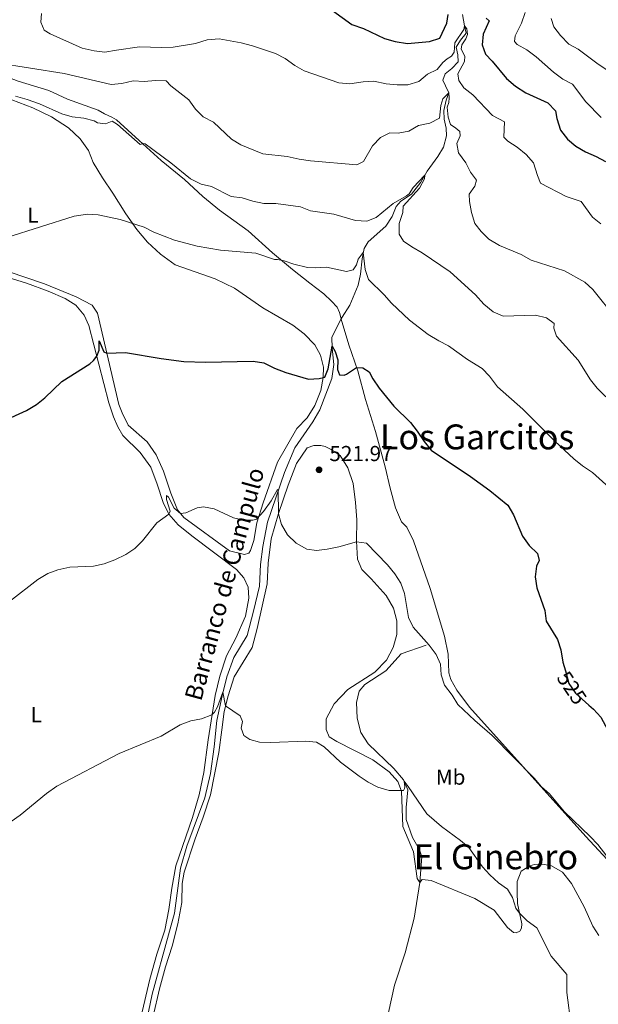
# Model space of a CAD drawing. Units: metres. Extents: x 641608 to 648532, y 4725256 to 4730026.
# Drawn here: x 644446 to 644713, y 4727103 to 4727558 of the extents above; entities that cross this region are included whole.
import ezdxf
from ezdxf.enums import TextEntityAlignment as Align

# ---------------------------------------------------------------- set-up
doc = ezdxf.new("R2010")
doc.units = ezdxf.units.M
doc.header["$MEASUREMENT"] = 0
doc.linetypes.add('DGN Style 3', pattern=[118.0144, 84.296, -33.7184])
doc.linetypes.add('DGN Style 5', pattern=[59.0072, 25.2888, -33.7184])
for name, color, linetype, lineweight in [('Level 11', 7, 'Continuous', 0), ('Level 21', 7, 'Continuous', 0), ('Level 22', 7, 'Continuous', 0), ('Level 36', 7, 'Continuous', 0), ('Level 37', 7, 'Continuous', 0), ('Level 4', 7, 'Continuous', 0), ('Level 41', 7, 'Continuous', 0), ('Level 43', 7, 'Continuous', 0), ('Level 45', 7, 'Continuous', 0), ('Level 5', 7, 'Continuous', 0), ('Nivel 7', 7, 'Continuous', 0)]:
    doc.layers.add(name, color=color, linetype=linetype, lineweight=lineweight)
doc.styles.add('Style-arial', font='arial.shx', dxfattribs={"bigfont": 'arialbig.shx'})
doc.styles.add('Style-Arial Narrow', font='txt')
doc.styles.add('Style-Helvetica-Narrow-Oblique', font='txt')
doc.styles.add('Style-Times New Roman', font='txt')
doc.styles.add('Style-timesi', font='timesi.shx', dxfattribs={"bigfont": 'timesibig.shx'})

# ---------------------------------------------------------------- blocks, each defined once
blk = doc.blocks.new('5PATER')
at = {"layer": 'Nivel 7', "linetype": 'Continuous', "lineweight": 0}
h = blk.add_hatch(color=51, dxfattribs=at)
edge = h.paths.add_edge_path()
edge.add_ellipse((0, -0.01), major_axis=(-1.1, -1.11), ratio=0.999422, start_angle=0, end_angle=360)

msp = doc.modelspace()

# ---------------------------------------------------------------- linework, layer by layer
at = {"layer": 'Level 11', "color": 142, "linetype": 'DGN Style 3', "lineweight": 13}
for points in [[(644649.86, 4727560.33, 545.49), (644650.89, 4727555.1, 545), (644651.56, 4727551.68, 544.68), (644649.04, 4727548.46, 544.21), (644647.03, 4727545.24, 543.74), (644647.75, 4727541.65, 543.51), (644648, 4727538.52, 542.81), (644644.98, 4727535.46, 542.46), (644641.89, 4727532.89, 542.11), (644640.86, 4727529.98, 541.29), (644642.1, 4727527.36, 540.47), (644643.62, 4727524.2, 540.12), (644642.35, 4727520.82, 539.54), (644641.32, 4727516.1, 538.95), (644641.53, 4727512.04, 538.84), (644642.38, 4727507.8, 538.14), (644642.6, 4727504.4, 537.79), (644641.09, 4727499.1, 537.2), (644638.52, 4727494.72, 536.38), (644633.7, 4727487.98, 535.22), (644630.64, 4727482.94, 534.63), (644626.37, 4727477.38, 534.28), (644621.5, 4727474.2, 533.58), (644619.28, 4727471.68, 533), (644617.54, 4727467.09, 532.41), (644614.6, 4727462.58, 531.71), (644606.38, 4727455.45, 530.78), (644604.49, 4727452.36, 530.19), (644603.61, 4727447.61, 529.73), (644602.82, 4727440.42, 528.91), (644601.85, 4727435.41, 528.68), (644597.92, 4727426.14, 527.27), (644594.41, 4727420.69, 526.69), (644593.97, 4727419.84, 526.56)], [(644593.97, 4727419.84, 526.56), (644589.65, 4727411.43, 525.29), (644589.73, 4727406.31, 524.94), (644590.56, 4727398.81, 524.35), (644589.64, 4727392.3, 523.54), (644584.06, 4727377.86, 522.72), (644580.92, 4727372.37, 522.25), (644572.56, 4727360.26, 521.32), (644567.74, 4727348.92, 520.5), (644559.92, 4727326.04, 519.1), (644557.77, 4727314.73, 518.63), (644556.74, 4727306.51, 517.81), (644556.19, 4727296.44, 517.23), (644553.48, 4727284.89, 516.88), (644550.55, 4727273.68, 516.3), (644544.46, 4727263.46, 515.71), (644541.19, 4727254.59, 515.48), (644539.03, 4727245.84, 514.89), (644536.61, 4727234.44, 514.43), (644535.28, 4727222.22, 513.73), (644533.59, 4727209.99, 513.38), (644531, 4727198.73, 512.91), (644522.77, 4727176.38, 512.09), (644519.75, 4727166.24, 511.86), (644517.01, 4727145.55, 511.51), (644514.26, 4727135.44, 510.92), (644506.67, 4727108.18, 510.22), (644504.21, 4727096.26, 509.87)], [(644633.09, 4727269.22, 519.59), (644621.59, 4727265.17, 518.65), (644614.51, 4727257.39, 517.72), (644604.84, 4727251.06, 517.13), (644602.22, 4727248.01, 517.02), (644601.03, 4727242.75, 516.78), (644601.26, 4727235.57, 516.55), (644603.08, 4727228.91, 516.32), (644606.35, 4727223.75, 515.85), (644618.21, 4727212.3, 515.27), (644622.68, 4727207.03, 515.03), (644624.76, 4727202.41, 514.8), (644623.88, 4727194.36, 514.33), (644623.92, 4727188.7, 513.98), (644626.79, 4727180.37, 513.51), (644629.94, 4727175.08, 513.28), (644631.22, 4727171.69, 512.93), (644630.17, 4727159.74, 512.3)], [(644630.17, 4727159.74, 512.3), (644627.59, 4727143.16, 511.95), (644623.43, 4727127.15, 511.6), (644618.61, 4727112.28, 511.13), (644612.79, 4727086.59, 510.2), (644606.47, 4727077.35, 509.61), (644601.03, 4727071.02, 509.38), (644596.68, 4727062.38, 508.91), (644592.29, 4727052.05, 508.56), (644588.56, 4727041.16, 508.21), (644582.39, 4727019.21, 507.63), (644578.31, 4726997.92, 506.93), (644575.75, 4726958.44, 505.88), (644575.2, 4726945.2, 505.64), (644572.54, 4726919.17, 504.94), (644572.27, 4726910.32, 504.71), (644572.91, 4726899.14, 504.47), (644577.04, 4726862.36, 503.77), (644581.32, 4726832.61, 502.96), (644581.81, 4726823.9, 502.96), (644581.04, 4726813.63, 502.49), (644580.63, 4726804.02, 502.37), (644583.05, 4726779.41, 502.14), (644583.51, 4726764.04, 501.97)]]:
    msp.add_polyline3d(points, dxfattribs=at)
at = {"layer": 'Level 21', "color": 7, "linetype": 'DGN Style 3', "lineweight": 0}
for points in [[(644409.39, 4727543.26, 536.58), (644432.39, 4727534.38, 536.81), (644444.93, 4727529.6, 536.46), (644459.11, 4727525.2, 536.23), (644467.72, 4727521.2, 535.76), (644481.84, 4727516.16, 535.76), (644484.76, 4727514.56, 536), (644488.14, 4727512.9, 535.65), (644490.29, 4727511.66, 535.06), (644500.7, 4727502.1, 535.06), (644510.96, 4727493.02, 534.71), (644521.68, 4727484.18, 534.24), (644530.09, 4727476.32, 533.78), (644537.8, 4727470.04, 532.84), (644551.11, 4727460.51, 531.32), (644562.29, 4727450.35, 530.27), (644571.48, 4727442.58, 529.46), (644579.49, 4727436.26, 528.52), (644585.98, 4727431.41, 528.17), (644589.56, 4727428.02, 527.7), (644592.08, 4727425.21, 527.59), (644593.15, 4727422.78, 527.24), (644593.97, 4727419.84, 526.33)], [(644593.97, 4727419.84, 526.33), (644594, 4727419.73, 526.3), (644597.52, 4727407.81, 526.54), (644601.58, 4727395.92, 524.78), (644605.23, 4727382.62, 524.2), (644609.79, 4727367.88, 523.62), (644614.29, 4727351.56, 522.68), (644616.48, 4727341.62, 521.98), (644619.09, 4727332.67, 521.4), (644621.86, 4727326.13, 521.05), (644624.3, 4727323.64, 521.05), (644627.39, 4727317.32, 521.75), (644634.94, 4727295.44, 521.05), (644641.7, 4727273.44, 520.58), (644643.25, 4727265.09, 520.46), (644643.7, 4727256.47, 520.35), (644644.61, 4727253.35, 520.35), (644647.26, 4727248.42, 520.35), (644653.21, 4727240.67, 520.11), (644706.77, 4727180.88, 519.64), (644732.67, 4727152.97, 520.11)]]:
    msp.add_polyline3d(points, dxfattribs=at)
at = {"layer": 'Level 22', "color": 30, "linetype": 'DGN Style 5', "lineweight": 30, "elevation": 525, "flags": 128}
msp.add_lwpolyline([(644697.39, 4727257.34), (644699, 4727251.54), (644702.04, 4727247.03), (644708.27, 4727241.51)], dxfattribs=at)
at = {"layer": 'Level 36', "color": 92, "linetype": 'Continuous', "lineweight": 0}
for points in [[(644441.97, 4727520.94, 534.71), (644451.67, 4727517.24, 534.71), (644460.34, 4727513.04, 534.48), (644468.09, 4727508, 534.13), (644473.48, 4727502.88, 533.66), (644477.39, 4727497.58, 533.08), (644479.53, 4727492, 532.49), (644483.86, 4727484.88, 531.79), (644488.55, 4727477.88, 531.09), (644494.55, 4727468.39, 530.51), (644499.59, 4727461.07, 529.69), (644504.63, 4727455.24, 529.22), (644510.52, 4727449.72, 528.76), (644517.34, 4727444.74, 528.41), (644535.76, 4727438.29, 527.59), (644544.7, 4727433.99, 527.24), (644557.85, 4727424.97, 526.89), (644571.71, 4727416.95, 526.66), (644576.8, 4727412.99, 526.54), (644581.8, 4727407.85, 526.07), (644584.43, 4727403.02, 525.72), (644585.78, 4727397.6, 525.37), (644585.71, 4727392.75, 525.02), (644584.63, 4727386.75, 524.2), (644581.85, 4727379.85, 523.74), (644578.2, 4727374.11, 523.15), (644573.55, 4727369.21, 522.68), (644564.63, 4727353.71, 521.4), (644557.92, 4727334.87, 520.47), (644555.1, 4727325.74, 519.88), (644553.71, 4727317.48, 519.41), (644552.14, 4727312.93, 519.18), (644551.28, 4727311.69, 519.18), (644549.33, 4727311.02, 519.18), (644542.49, 4727312.75, 519.18), (644521.4, 4727328.2, 519.88), (644518.48, 4727331.63, 520.11), (644515.35, 4727339.37, 520.7), (644512, 4727349.6, 521.17), (644508.52, 4727357.05, 521.63), (644504.46, 4727363.06, 522.22), (644495.64, 4727370.73, 523.03), (644492.96, 4727376.4, 523.27), (644491.38, 4727380.25, 523.62), (644481.58, 4727422.52, 526.07), (644479.04, 4727426.2, 526.3), (644471.61, 4727430.01, 527.01), (644457.09, 4727436, 527.59), (644440.24, 4727441.69, 528.29)], [(644436.2, 4727440.11, 528.17), (644448.71, 4727436.34, 527.59), (644458.78, 4727432.6, 527.12), (644466.65, 4727429.27, 526.77), (644471.52, 4727426.18, 526.54), (644475.37, 4727421.57, 526.19), (644477.55, 4727416.75, 525.84), (644486.73, 4727381.15, 523.5), (644488.94, 4727374.55, 523.27), (644490.87, 4727370.05, 523.03), (644493.22, 4727366.02, 522.57), (644501.25, 4727358.11, 521.87), (644506.06, 4727351.42, 521.4), (644509.04, 4727343.61, 520.93), (644511.79, 4727335.12, 520.35), (644514.4, 4727329.68, 520), (644518.81, 4727324.7, 519.65), (644525.01, 4727319.73, 519.18), (644545.66, 4727304.18, 518.25), (644549.06, 4727300.31, 518.13), (644551.01, 4727295.96, 518.01), (644551.31, 4727290.91, 517.9), (644549.75, 4727282.55, 517.31), (644545.35, 4727272.49, 516.96), (644541.05, 4727264.26, 516.49), (644537.98, 4727254.93, 516.14), (644535.77, 4727246.05, 515.56), (644532.64, 4727225.5, 514.27), (644530.62, 4727210.43, 513.81), (644528.41, 4727200.1, 513.34), (644525.34, 4727189.64, 512.99), (644517.63, 4727167.35, 512.41), (644515.85, 4727157.11, 511.94), (644514.49, 4727147.27, 511.94), (644512.51, 4727137.73, 511.59), (644508.84, 4727126.58, 511.12), (644505.59, 4727115.06, 510.77), (644501.51, 4727097.36, 510.42)], [(644630.17, 4727159.74, 512.3), (644628.97, 4727161.58, 512.65), (644627.25, 4727173.83, 513.23), (644622.37, 4727185.58, 514.05), (644621.79, 4727201.82, 514.99), (644620.06, 4727206.22, 515.34), (644616.02, 4727210.72, 515.57), (644608.61, 4727216.26, 515.57), (644591.99, 4727224.82, 515.34), (644588.43, 4727226.97, 515.34), (644586.98, 4727230.23, 515.34), (644587, 4727235.27, 515.69), (644590.76, 4727242.21, 516.27), (644596.95, 4727248.73, 516.62), (644609.44, 4727256.79, 517.56), (644614.87, 4727262.36, 518.02), (644617.99, 4727268.17, 518.37), (644619.56, 4727274.12, 518.84), (644619.65, 4727280.42, 518.96), (644618.07, 4727286.27, 519.19), (644614.77, 4727292.13, 519.42), (644607.81, 4727299.91, 519.42), (644603.51, 4727304.11, 519.54), (644601.45, 4727308.95, 519.77), (644601.05, 4727317.27, 520.01), (644601.19, 4727327.15, 520.48), (644600.62, 4727335.08, 520.83), (644599.43, 4727343.9, 521.29), (644597.06, 4727351.09, 521.64), (644593.52, 4727356.79, 522.23), (644589.29, 4727359.59, 522.69), (644586.57, 4727360.94, 522.81), (644584.53, 4727361.4, 522.69), (644581.27, 4727361.4, 522.69), (644578.25, 4727360.32, 522.58), (644573.39, 4727353.14, 521.64), (644569.48, 4727343.01, 520.83), (644565.03, 4727329.94, 520.01), (644561.71, 4727318.35, 519.31), (644560.25, 4727307.1, 518.61), (644559.86, 4727297.49, 518.14), (644555.23, 4727276.91, 517.09), (644552.82, 4727268.17, 516.62), (644544.54, 4727254.6, 515.8), (644541.81, 4727245.81, 515.22), (644539.94, 4727238.53, 514.87), (644538.87, 4727230.13, 514.75), (644537.51, 4727219.68, 514.05), (644533.68, 4727200.09, 513.58), (644530.22, 4727189.77, 512.88), (644526.55, 4727179.84, 512.77), (644521.53, 4727164.45, 512.42), (644520.63, 4727159.17, 512.3), (644520.4, 4727150.4, 511.95), (644518.55, 4727140.52, 511.6), (644515.99, 4727130.22, 511.02), (644512.93, 4727120.76, 510.9), (644510.15, 4727110.53, 510.55), (644507.23, 4727097.92, 510.31)], [(644712.85, 4727135.19, 516.73), (644710.05, 4727139.46, 516.73), (644706.13, 4727148.46, 516.97), (644700.29, 4727159.19, 517.2), (644696.09, 4727164.42, 517.43), (644690.95, 4727167.38, 517.32), (644686.77, 4727168.19, 517.08), (644683.13, 4727167.92, 516.97), (644681.03, 4727167.37, 516.85), (644677.07, 4727164.91, 516.5), (644675.19, 4727160.2, 515.92), (644675.15, 4727155.1, 515.45), (644675.35, 4727149.98, 515.22), (644677.25, 4727140.53, 514.75), (644677.13, 4727138.65, 514.63), (644676.31, 4727137.21, 514.16), (644674.75, 4727136.45, 514.05), (644673.47, 4727136.58, 513.93), (644670.71, 4727138.86, 513.7), (644664.55, 4727146.9, 513.81), (644655.69, 4727152.25, 513.46), (644635.5, 4727160.63, 513.11), (644631.38, 4727161.03, 512.53), (644630.17, 4727159.74, 512.3)]]:
    msp.add_polyline3d(points, dxfattribs=at)
at = {"layer": 'Level 4', "color": 30, "linetype": 'Continuous', "lineweight": 30, "flags": 128}
for points, elevation in [([(644589.95, 4727562.19), (644598.9, 4727555.65), (644604.22, 4727553.82), (644613.97, 4727549.22), (644618.86, 4727547.93), (644624.51, 4727546.94), (644634.74, 4727547.91), (644639.54, 4727549.4), (644642.74, 4727556.34), (644643.31, 4727560.34)], 550), ([(644660.9, 4727558.62), (644662.22, 4727557.36), (644659.42, 4727551.25), (644658.93, 4727546.26), (644660.52, 4727541.95), (644663.69, 4727538.75), (644670.27, 4727530.72), (644674.46, 4727527.2), (644679.2, 4727524.24), (644689.37, 4727519.54), (644692.78, 4727515.88), (644693.5, 4727512.34), (644695.12, 4727507), (644698.42, 4727502.78), (644702.28, 4727499.58), (644706.66, 4727496.96), (644711.53, 4727494.82), (644715.93, 4727492.44)], 550), ([(644438.33, 4727372.82), (644448.72, 4727377.5), (644453.3, 4727380.34), (644457.25, 4727383.41), (644465.01, 4727390.95), (644477.95, 4727399.1), (644479.61, 4727400.62), (644481.27, 4727402.65), (644482.28, 4727405.34), (644482.26, 4727409.75), (644484.42, 4727404.66), (644485.86, 4727404.06), (644494.48, 4727404.37), (644510.89, 4727401.59), (644521.32, 4727400.23), (644531.39, 4727399.92), (644553.41, 4727400.39), (644558.33, 4727399.55), (644563.21, 4727397.1), (644568.34, 4727395.1), (644578.89, 4727392.02), (644583.87, 4727392.25), (644586.46, 4727392.89), (644587.92, 4727396.8), (644589.72, 4727407.19), (644591.15, 4727404.83), (644592.48, 4727400.98), (644592.21, 4727396.42), (644593.25, 4727394.02), (644595.34, 4727393.93), (644596.39, 4727394.26), (644601.07, 4727397.41), (644603.99, 4727397.26), (644606.93, 4727395.37), (644608.55, 4727392.23), (644611.46, 4727387.84), (644618.22, 4727379.57), (644625.88, 4727371.93), (644629.03, 4727368.04), (644632.24, 4727363.16), (644635.43, 4727359.3), (644653.68, 4727347.08), (644662.58, 4727340.66), (644670.92, 4727333.78), (644673.4, 4727329.44), (644677.68, 4727319.53), (644680.64, 4727315.24), (644684.52, 4727311.51), (644685.25, 4727308.38), (644684, 4727305.74), (644683.48, 4727300.76), (644684.3, 4727295.68), (644687.89, 4727285.29), (644688.6, 4727280.33), (644693.76, 4727271.81), (644695.25, 4727267.04), (644696.28, 4727261.36), (644697.39, 4727257.34)], 525), ([(644708.27, 4727241.51), (644710.34, 4727239.68), (644713.78, 4727236.04), (644719.05, 4727226.32), (644723.5, 4727216.72)], 525)]:
    msp.add_lwpolyline(points, dxfattribs=dict(at, elevation=elevation))
at = {"layer": 'Level 5', "color": 30, "linetype": 'Continuous', "lineweight": 0, "flags": 128}
for points, elevation in [([(644455.67, 4727560.85), (644455.32, 4727556.73), (644456.97, 4727553.11), (644459.67, 4727551.34), (644474.39, 4727544.81), (644479.97, 4727543.57), (644484.94, 4727542.9), (644490.22, 4727543.95), (644500.94, 4727545.47), (644511.04, 4727545.14), (644516.5, 4727545.28), (644526.69, 4727546.97), (644532.1, 4727548.65), (644537.7, 4727549.06), (644547.76, 4727547.26), (644553.06, 4727545.93), (644563.7, 4727542.41), (644568.1, 4727540.04), (644572.51, 4727536.74), (644576.86, 4727534.27), (644592.89, 4727528.85), (644597.87, 4727528.27), (644604.1, 4727529.25), (644609.09, 4727529.57), (644614.68, 4727528.34), (644619.78, 4727527.83), (644624.78, 4727527.89), (644629.78, 4727529.43), (644633.79, 4727532.73), (644638.31, 4727534.88), (644640.91, 4727538.13), (644642.81, 4727539.88), (644644.78, 4727541.11), (644646.1, 4727542.99), (644646.32, 4727547.33), (644650.59, 4727553.35), (644650.89, 4727555.1), (644651.89, 4727553.69), (644652.2, 4727551.08), (644651.4, 4727549.08), (644649.7, 4727546.41), (644649.25, 4727544.27), (644651.06, 4727541.14), (644650.88, 4727538.66), (644647.83, 4727532.98), (644648.22, 4727529.87), (644650.6, 4727526.53), (644654.77, 4727523.24), (644663.81, 4727513.7), (644669.27, 4727510.74), (644669.01, 4727503.64), (644670.83, 4727501.8), (644675.08, 4727499.16), (644679.26, 4727495.68), (644682.67, 4727491.86), (644684.48, 4727486.04), (644685.98, 4727482.52), (644697.69, 4727476.4), (644704.75, 4727474.02), (644709.91, 4727466.77), (644713.83, 4727463.65)], 545), ([(644678.92, 4727561.25), (644677.23, 4727556.35), (644674.16, 4727550.47), (644673.94, 4727547.8), (644675.23, 4727546.42), (644679.59, 4727543.97), (644683.89, 4727540.79), (644691.86, 4727533.76), (644696.18, 4727530.52), (644700.72, 4727528.24), (644706.8, 4727520.02), (644713.96, 4727512.74)], 555), ([(644690.87, 4727558.54), (644692.13, 4727554.69), (644695.08, 4727550.62), (644698.94, 4727546.71), (644703.33, 4727544.31), (644711.84, 4727537.8), (644716.15, 4727534.95)], 560), ([(644434.94, 4727538.05), (644466.15, 4727533.04), (644487.76, 4727528.06), (644492.74, 4727528.49), (644498, 4727529.69), (644502.99, 4727529.35), (644508.24, 4727529.88), (644513.23, 4727529.66), (644515.38, 4727527.37), (644523.64, 4727520.94), (644526.79, 4727516.62), (644530.34, 4727513.1), (644535.07, 4727510.62), (644543.35, 4727502.78), (644547.59, 4727500.14), (644557.84, 4727495.96), (644569, 4727494.78), (644574.51, 4727493.58), (644579.81, 4727492.86), (644601.1, 4727490.96), (644604.19, 4727492.48), (644608.46, 4727499.66), (644612.17, 4727503.6), (644616.47, 4727505.64), (644620.27, 4727505.54), (644625.18, 4727506.5), (644629.65, 4727509.14), (644634.92, 4727510.24), (644639.37, 4727512.56), (644639.99, 4727518.4), (644640.89, 4727521.45), (644643.62, 4727524.2), (644643.85, 4727521.9), (644643.57, 4727519.74), (644642.89, 4727517.54), (644643.26, 4727512.88), (644644.34, 4727509.5), (644646.89, 4727507.92), (644648.63, 4727506.32), (644648.85, 4727504.38), (644647.32, 4727500.86), (644648.02, 4727496.44), (644651.52, 4727491.94), (644653.63, 4727487.5)], 540), ([(644443.7, 4727522.66), (644449.02, 4727521.06), (644454.78, 4727519.16), (644465.04, 4727514.5), (644469.84, 4727513.1), (644475.16, 4727512.52), (644480.03, 4727511.28), (644481.57, 4727510.32), (644485.22, 4727509.94), (644488.27, 4727511.06), (644490.81, 4727509.56), (644501.19, 4727500.34), (644502.63, 4727500.76), (644503.56, 4727500.58), (644515.3, 4727491.92), (644524.39, 4727484.52), (644529.3, 4727482.04), (644534.16, 4727480.88), (644543.26, 4727476.28), (644548.23, 4727475.76), (644553.2, 4727474.12), (644558.27, 4727473.12), (644563.87, 4727473.06), (644575.11, 4727471.5), (644579.77, 4727469.68), (644590.52, 4727468.19), (644600.61, 4727465.31), (644605.76, 4727464.95), (644610.07, 4727466.66), (644617.93, 4727473.12), (644624.04, 4727476.56), (644625.38, 4727477.6), (644627.22, 4727480.44), (644632.56, 4727486.1), (644632.41, 4727484.54), (644630.03, 4727480.14), (644622.59, 4727471.82), (644622.44, 4727469), (644620.68, 4727463.9), (644620.67, 4727458.9), (644622.7, 4727455.65), (644626.54, 4727453.02), (644631.36, 4727450.25), (644644.22, 4727441.51), (644655.93, 4727430.92), (644659.78, 4727426.67), (644664.14, 4727423.09), (644668.75, 4727421.13), (644683.59, 4727421.5), (644688.76, 4727420.31), (644692.28, 4727417.72), (644692.02, 4727415.56), (644693.38, 4727411.79), (644703.28, 4727400.75), (644708.98, 4727391.7), (644712.1, 4727387.79)], 535), ([(644653.63, 4727487.5), (644656.33, 4727483.84), (644655.69, 4727481.1), (644653.07, 4727477.44), (644653.2, 4727474.06), (644654.11, 4727469), (644655.59, 4727463.84), (644658.49, 4727460.16), (644662.07, 4727456.67), (644666.96, 4727453.78), (644677.05, 4727449.48), (644681.67, 4727446.96), (644697.04, 4727442.03), (644706.4, 4727436.76), (644710.06, 4727433.35), (644720.71, 4727420.23)], 540), ([(644439.73, 4727457.33), (644470.7, 4727467.29), (644476.83, 4727468.12), (644481.83, 4727467.94), (644492.01, 4727465.76), (644503.12, 4727462.23), (644507.54, 4727459.88), (644517.06, 4727456.15), (644527.51, 4727453.38), (644538.23, 4727451.58), (644554.54, 4727450.1), (644563.15, 4727447.28), (644564.6, 4727447.27), (644567.7, 4727446.59), (644572.11, 4727445.11), (644578.42, 4727443.6), (644582, 4727443.38), (644587.12, 4727443.66), (644596.41, 4727441.7), (644599.46, 4727442.43), (644601.06, 4727444.86), (644601.81, 4727447.42), (644604.13, 4727450.4), (644604.98, 4727442.7), (644606.58, 4727437.95), (644613.81, 4727430.88), (644617.12, 4727427.12), (644625.54, 4727419.26), (644634.07, 4727412.68), (644638.96, 4727409.67), (644643.42, 4727407.4), (644652.3, 4727401.11), (644658.94, 4727396.97), (644662.41, 4727393.37), (644666.03, 4727388.49), (644677.74, 4727378.1), (644692.51, 4727363.38), (644701.36, 4727355.26), (644705.36, 4727351.97), (644709.94, 4727348.9), (644717.53, 4727341.96)], 530), ([(644712.1, 4727387.79), (644716.14, 4727383.8)], 535), ([(644728.93, 4727155.67), (644712.34, 4727177.17), (644708.83, 4727180.91), (644697.01, 4727192.36), (644690.07, 4727200.54), (644686.35, 4727203.88), (644682.98, 4727207.77), (644663.69, 4727227.45), (644655.57, 4727234.38), (644647.75, 4727241.91), (644645.17, 4727246.2), (644641.67, 4727250.77), (644640.05, 4727255.5), (644639.78, 4727260.39), (644637.77, 4727264.97), (644634.54, 4727269.18), (644627.13, 4727277.48), (644625.01, 4727282.01), (644623.12, 4727293.04), (644621.48, 4727297.77), (644618.76, 4727302.16), (644615.25, 4727306.32), (644605.63, 4727316.33), (644601.07, 4727316.92), (644592.87, 4727314.68), (644587.48, 4727313.58), (644582.52, 4727312.98), (644578.07, 4727313.49), (644573.18, 4727316.36), (644569.17, 4727320.21), (644566.37, 4727324.98), (644564.98, 4727329.77), (644564.95, 4727340.75), (644564.59, 4727341.15), (644561.6, 4727335.91), (644558.1, 4727330.96), (644554.85, 4727327.35), (644553.14, 4727326.96), (644548.98, 4727326.94), (644544.21, 4727327.95), (644535.28, 4727332.19), (644530.36, 4727333.07), (644527.53, 4727332.68), (644522.3, 4727330.37), (644519.88, 4727329.99), (644516.93, 4727332.44), (644514.33, 4727337.47), (644513.38, 4727338.36), (644513.42, 4727336.4), (644515.04, 4727331.14), (644514.4, 4727329.68), (644508.95, 4727325.75)], 520), ([(644508.95, 4727325.75), (644502.34, 4727317.4), (644498.72, 4727313.88), (644494.56, 4727311.1), (644489.45, 4727308.65), (644484.53, 4727306.8), (644479.65, 4727305.72), (644468.7, 4727305.18), (644463.28, 4727304.02), (644458.62, 4727302.23), (644453.93, 4727299.51), (644440.93, 4727289.45)], 520), ([(644441.71, 4727187.84), (644445.78, 4727190.75), (644458.01, 4727200.82), (644462.72, 4727204.09), (644491.58, 4727219.21), (644510.87, 4727227.28), (644519.67, 4727232.5), (644524.54, 4727234.31), (644529.57, 4727235.23), (644534.24, 4727237), (644535.45, 4727238.37), (644536.83, 4727240.77), (644539.29, 4727247.59), (644540.63, 4727241.23), (644547.32, 4727236.68), (644548.44, 4727233.93), (644547.83, 4727230.86), (644549.03, 4727227.55), (644551.76, 4727225.61), (644556.33, 4727224.48), (644561.48, 4727224.32), (644577.64, 4727224.84), (644582.62, 4727224.5), (644586.05, 4727222.3), (644593.68, 4727215.26), (644602.24, 4727208.76), (644606.45, 4727206.01), (644610.9, 4727203.75), (644616.16, 4727202.1), (644622.72, 4727202.13), (644623.22, 4727203.1), (644623.33, 4727203.88), (644622.95, 4727206.43), (644624.9, 4727204.01), (644633.43, 4727191.38), (644640.23, 4727185.53), (644649.05, 4727179.08), (644652.86, 4727175.83), (644659.14, 4727166.94), (644662.48, 4727163.23)], 515), ([(644662.48, 4727163.23), (644666.56, 4727159.49), (644670.71, 4727156.57), (644673.05, 4727152.76), (644674.55, 4727147.86), (644676.23, 4727145.56), (644679.81, 4727142.05), (644684.17, 4727138.7), (644690.85, 4727125.7), (644698.07, 4727117.24), (644698.02, 4727108.93), (644700.14, 4727093.45)], 515)]:
    msp.add_lwpolyline(points, dxfattribs=dict(at, elevation=elevation))

# ---------------------------------------------------------------- block references
at = {"layer": 'Nivel 7', "color": 51, "linetype": 'Continuous', "lineweight": 0}
msp.add_blockref('5PATER', (644583.75, 4727350.18, 521.97), dxfattribs=at)

# ---------------------------------------------------------------- texts
at = {"layer": 'Level 37', "color": 92, "linetype": 'Continuous', "lineweight": 0, "style": 'Style-Arial Narrow'}
for s, p in [('L', (644451.73, 4727467.74, 530.6)), ('L', (644453.24, 4727237.13, 516.96)), ('Mb', (644644.44, 4727208.31, 517.06))]:
    msp.add_text(s, height=7, dxfattribs=at).set_placement(p, align=Align.MIDDLE_CENTER)
at = {"layer": 'Level 41', "color": 7, "linetype": 'Continuous', "lineweight": 0, "style": 'Style-arial'}
msp.add_text('521.97', height=7, dxfattribs=at).set_placement((644588.52, 4727354.18, 521.97))
at = {"layer": 'Level 41', "color": 7, "linetype": 'Continuous', "lineweight": 0, "style": 'Style-Helvetica-Narrow-Oblique'}
msp.add_text('525', height=7, rotation=303.9822, dxfattribs=at).set_placement((644700.38, 4727249.5, 525), align=Align.MIDDLE_CENTER)
at = {"layer": 'Level 43', "color": 142, "linetype": 'Continuous', "lineweight": 0, "style": 'Style-timesi'}
msp.add_text('Barranco de Campulo', height=7.9995, rotation=74.659, dxfattribs=at).set_placement((644529.31, 4727243, 515.51))
at = {"layer": 'Level 45', "color": 7, "linetype": 'Continuous', "lineweight": 0, "style": 'Style-Times New Roman'}
for s, p in [('Los Garcitos', (644656.71, 4727365.36, 527.04)), ('El Ginebro', (644665.33, 4727171.52, 515.79))]:
    msp.add_text(s, height=11.5, dxfattribs=at).set_placement(p, align=Align.MIDDLE_CENTER)

doc.saveas('drawing.dxf')
